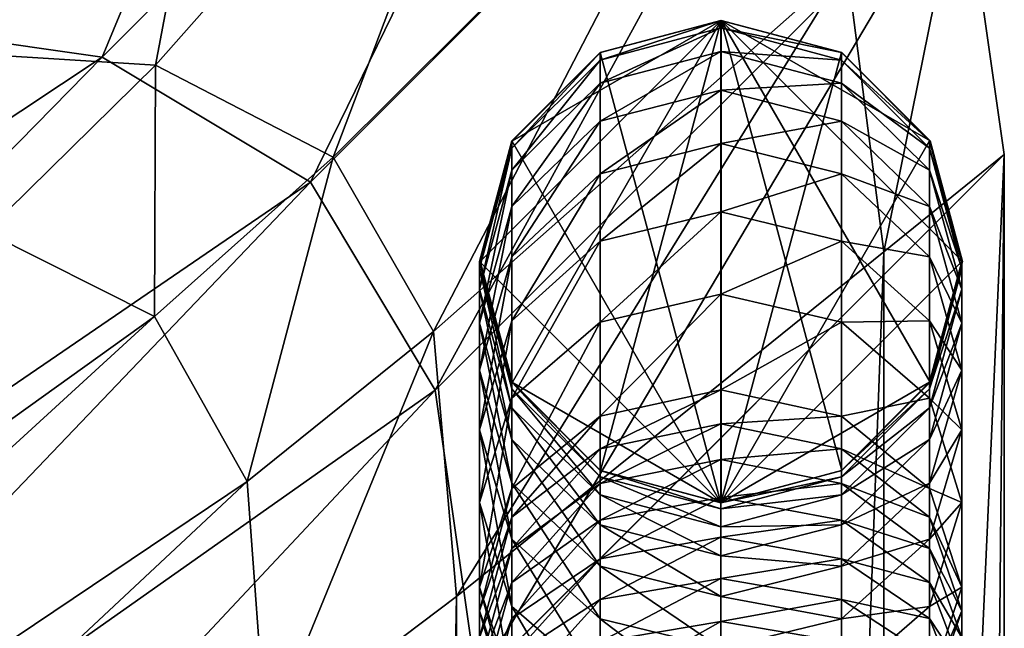
# Model space of a CAD drawing. Units: inches. Extents: x -18.9 to 18.1, y -12 to 12.
# Drawn here: x 16.2 to 18, y 10 to 11.1 of the extents above; entities that cross this region are included whole.
import ezdxf

# ---------------------------------------------------------------- set-up
doc = ezdxf.new("R2010")
doc.units = ezdxf.units.IN
doc.header["$MEASUREMENT"] = 0
for name, color, linetype in [('AFUTL-3-FMPT', 4, 'Continuous'), ('AFUTL-3-GDPL1', 19, 'Continuous'), ('AFUTL-3-TYPL', 19, 'Continuous')]:
    doc.layers.add(name, color=color, linetype=linetype)

msp = doc.modelspace()

# ---------------------------------------------------------------- meshes
at = {"layer": 'AFUTL-3-FMPT'}
mesh = msp.add_polyface(dxfattribs=at)
corners = [(17.7094, 10.9933, 10.0772), (17.4944, 11.0509, 10.0772), (17.4944, 11.0509, 14.3643), (17.2794, 10.9933, 14.363), (17.2794, 10.9933, 10.0772), (17.122, 10.8359, 14.3595), (17.122, 10.8359, 10.0772), (17.0644, 10.6209, 14.3547), (17.0644, 10.6209, 10.0772), (17.2794, 10.9798, 14.6653), (17.4944, 11.0373, 14.6704), (17.122, 10.8229, 14.6513), (17.0644, 10.6085, 14.6322), (17.2794, 10.9388, 14.972), (17.4944, 10.9955, 14.9821), (17.122, 10.7837, 14.9442), (17.0644, 10.5718, 14.9062), (17.2794, 10.871, 15.2729), (17.4944, 10.9266, 15.2881), (17.122, 10.719, 15.2316), (17.0644, 10.5113, 15.1751), (17.2794, 10.7771, 15.5665), (17.4944, 10.8312, 15.5865), (17.122, 10.6293, 15.5119), (17.2794, 10.6575, 15.851), (17.4944, 10.7097, 15.8756), (17.122, 10.5151, 15.7836), (17.2794, 10.513, 16.1245), (17.4944, 10.1909, 10.0772)]
mesh.append_faces([[corners[k] for k in face] for face in [(28, 6, 4), (28, 4, 1)]], dxfattribs={"vtx0": -1, "vtx2": -1})
mesh.append_faces([[corners[k] for k in face] for face in [(0, 1, 2), (3, 2, 1), (1, 4, 3), (5, 3, 4), (4, 6, 5), (7, 5, 6), (6, 8, 7), (9, 10, 2), (2, 3, 9), (11, 9, 3), (3, 5, 11), (12, 11, 5), (5, 7, 12), (13, 14, 10), (10, 9, 13), (15, 13, 9), (9, 11, 15), (16, 15, 11), (11, 12, 16), (17, 18, 14), (14, 13, 17), (19, 17, 13), (13, 15, 19), (20, 19, 15), (21, 22, 18), (18, 17, 21), (23, 21, 17), (17, 19, 23), (24, 25, 22), (22, 21, 24), (26, 24, 21), (21, 23, 26), (25, 24, 27)]], dxfattribs={"vtx2": -1})
mesh = msp.add_polyface(dxfattribs=at)
corners = [(17.8668, 10.8359, 14.3595), (17.9244, 10.6209, 14.3547), (17.9244, 10.6209, 10.0772), (17.8668, 10.8359, 10.0772), (17.7094, 10.9933, 14.363), (17.7094, 10.9933, 10.0772), (17.4944, 11.0509, 14.3643), (17.8668, 10.8229, 14.6513), (17.9244, 10.6085, 14.6322), (17.7094, 10.9798, 14.6653), (17.4944, 11.0373, 14.6704), (17.8668, 10.7837, 14.9442), (17.9244, 10.5718, 14.9062), (17.7094, 10.9388, 14.972), (17.4944, 10.9955, 14.9821), (17.8668, 10.719, 15.2316), (17.9244, 10.5113, 15.1751), (17.7094, 10.871, 15.2729), (17.4944, 10.9266, 15.2881), (17.8668, 10.6293, 15.5119), (17.7094, 10.7771, 15.5665), (17.4944, 10.8312, 15.5865), (17.7094, 10.6575, 15.851), (17.8668, 10.5151, 15.7836), (17.4944, 10.7097, 15.8756), (17.4944, 10.5627, 16.1537), (17.7094, 10.513, 16.1245), (17.4944, 10.1909, 10.0772), (17.4944, 11.0509, 10.0772)]
mesh.append_faces([[corners[k] for k in face] for face in [(27, 28, 5), (27, 5, 3)]], dxfattribs={"vtx0": -1, "vtx2": -1})
mesh.append_faces([[corners[k] for k in face] for face in [(0, 1, 2), (2, 3, 0), (4, 0, 3), (3, 5, 4), (6, 4, 5), (7, 8, 1), (1, 0, 7), (9, 7, 0), (0, 4, 9), (10, 9, 4), (4, 6, 10), (11, 12, 8), (8, 7, 11), (13, 11, 7), (7, 9, 13), (14, 13, 9), (9, 10, 14), (15, 16, 12), (12, 11, 15), (17, 15, 11), (11, 13, 17), (18, 17, 13), (13, 14, 18), (16, 15, 19), (20, 19, 15), (15, 17, 20), (21, 20, 17), (17, 18, 21), (22, 23, 19), (19, 20, 22), (24, 22, 20), (20, 21, 24), (25, 26, 22), (22, 24, 25)]], dxfattribs={"vtx2": -1})
mesh = msp.add_polyface(dxfattribs=at)
corners = [(17.122, 10.4059, 14.35), (17.0644, 10.6209, 14.3547), (17.0644, 10.6209, 10.0772), (17.122, 10.4059, 10.0772), (17.2794, 10.2485, 14.3465), (17.2794, 10.2485, 10.0772), (17.122, 10.3942, 14.6132), (17.0644, 10.6085, 14.6322), (17.2794, 10.2372, 14.5992), (17.122, 10.36, 14.8683), (17.0644, 10.5718, 14.9062), (17.2794, 10.2049, 14.8405), (17.122, 10.7837, 14.9442), (17.0644, 10.5113, 15.1751), (17.122, 10.3036, 15.1186), (17.0644, 10.4274, 15.4374), (17.122, 10.6293, 15.5119), (17.122, 10.719, 15.2316), (17.122, 10.2255, 15.3629), (17.0644, 10.3206, 15.6915), (17.122, 10.5151, 15.7836), (17.122, 10.1261, 15.5995), (17.2794, 10.513, 16.1245), (17.4944, 10.5627, 16.1537), (17.4944, 10.7097, 15.8756), (17.122, 10.3771, 16.0448), (17.2794, 10.6575, 15.851), (17.0644, 10.1915, 15.9359), (17.2794, 10.345, 16.3838), (17.4944, 10.3921, 16.417), (17.122, 10.2163, 16.293), (17.2794, 10.287, 16.4596), (17.4944, 10.3317, 16.496), (17.4944, 10.1909, 10.0772), (17.122, 10.8359, 10.0772)]
mesh.append_faces([[corners[k] for k in face] for face in [(33, 3, 2), (33, 2, 34)]], dxfattribs={"vtx0": -1, "vtx2": -1})
mesh.append_faces([[corners[k] for k in face] for face in [(0, 1, 2), (2, 3, 0), (4, 0, 3), (3, 5, 4), (6, 7, 1), (1, 0, 6), (8, 6, 0), (0, 4, 8), (9, 10, 7), (7, 6, 9), (11, 9, 6), (12, 10, 13), (14, 13, 10), (10, 9, 14), (15, 16, 17), (17, 13, 15), (18, 15, 13), (13, 14, 18), (19, 20, 16), (16, 15, 19), (21, 19, 15), (22, 23, 24), (25, 22, 26), (26, 20, 25), (27, 25, 20), (20, 19, 27), (28, 29, 23), (23, 22, 28), (30, 28, 22), (22, 25, 30), (31, 32, 29), (29, 28, 31), (33, 5, 3)]], dxfattribs={"vtx2": -1})
mesh = msp.add_polyface(dxfattribs=at)
corners = [(17.8668, 10.4059, 14.35), (17.7094, 10.2485, 14.3465), (17.7094, 10.2485, 10.0772), (17.8668, 10.4059, 10.0772), (17.9244, 10.6209, 14.3547), (17.9244, 10.6209, 10.0772), (17.8668, 10.3942, 14.6132), (17.7094, 10.2372, 14.5992), (17.9244, 10.6085, 14.6322), (17.8668, 10.36, 14.8683), (17.9244, 10.5718, 14.9062), (17.7094, 10.2049, 14.8405), (17.8668, 10.3036, 15.1186), (17.9244, 10.5113, 15.1751), (17.9244, 10.4274, 15.4374), (17.8668, 10.2255, 15.3629), (17.8668, 10.6293, 15.5119), (17.9244, 10.3206, 15.6915), (17.8668, 10.5151, 15.7836), (17.8668, 10.3771, 16.0448), (17.9244, 10.1915, 15.9359), (17.7094, 10.513, 16.1245), (17.7094, 10.6575, 15.851), (17.7094, 10.345, 16.3838), (17.8668, 10.2163, 16.293), (17.4944, 10.3921, 16.417), (17.4944, 10.5627, 16.1537), (17.7094, 10.287, 16.4596), (17.4944, 10.3317, 16.496), (17.4944, 10.268, 16.5695), (17.4944, 10.1909, 10.0772), (17.8668, 10.8359, 10.0772)]
mesh.append_faces([[corners[k] for k in face] for face in [(30, 31, 5), (30, 5, 3)]], dxfattribs={"vtx0": -1, "vtx2": -1})
mesh.append_faces([[corners[k] for k in face] for face in [(2, 30, 3)]], dxfattribs={"vtx1": -1})
mesh.append_faces([[corners[k] for k in face] for face in [(0, 1, 2), (2, 3, 0), (4, 0, 3), (3, 5, 4), (6, 7, 1), (1, 0, 6), (8, 6, 0), (0, 4, 8), (7, 6, 9), (10, 9, 6), (6, 8, 10), (11, 9, 12), (13, 12, 9), (9, 10, 13), (14, 15, 12), (12, 13, 14), (16, 14, 13), (15, 14, 17), (18, 17, 14), (14, 16, 18), (19, 20, 17), (17, 18, 19), (21, 19, 18), (18, 22, 21), (23, 24, 19), (19, 21, 23), (25, 23, 21), (21, 26, 25), (24, 23, 27), (28, 27, 23), (23, 25, 28), (27, 28, 29)]], dxfattribs={"vtx2": -1})
mesh = msp.add_polyface(dxfattribs=at)
corners = [(17.4944, 10.1909, 14.3452), (17.2794, 10.2485, 14.3465), (17.2794, 10.2485, 10.0772), (17.4944, 10.1909, 10.0772), (17.4944, 10.1798, 14.5941), (17.2794, 10.2372, 14.5992), (17.122, 10.3942, 14.6132), (17.2794, 10.2049, 14.8405), (17.4944, 10.1482, 14.8303), (17.2794, 10.1516, 15.0773), (17.122, 10.3036, 15.1186), (17.122, 10.36, 14.8683), (17.4944, 10.096, 15.0622), (17.2794, 10.0777, 15.3083), (17.122, 10.2255, 15.3629), (17.4944, 10.0236, 15.2883), (17.0644, 10.4274, 15.4374), (17.122, 10.1261, 15.5995), (17.2794, 9.9837, 15.5321), (17.122, 10.0058, 15.827), (17.0644, 10.1915, 15.9359), (17.0644, 10.3206, 15.6915), (17.0644, 10.0404, 16.169), (17.122, 10.2163, 16.293), (17.122, 10.3771, 16.0448), (17.122, 10.165, 16.3601), (17.2794, 10.287, 16.4596), (17.2794, 10.345, 16.3838), (17.0644, 9.9982, 16.2242), (17.2794, 10.2254, 16.5306), (17.4944, 10.268, 16.5695), (17.4944, 10.3317, 16.496), (17.122, 10.1092, 16.4244), (17.2794, 10.1599, 16.5987), (17.4944, 10.2005, 16.6396), (17.122, 10.0489, 16.487), (17.2794, 10.0908, 16.6643), (17.4944, 10.1298, 16.7068)]
mesh.append_faces([[corners[k] for k in face] for face in [(0, 1, 2), (2, 3, 0), (4, 5, 1), (1, 0, 4), (6, 5, 7), (8, 7, 5), (5, 4, 8), (9, 10, 11), (11, 7, 9), (12, 9, 7), (7, 8, 12), (13, 14, 10), (10, 9, 13), (9, 12, 15), (16, 14, 17), (18, 17, 14), (14, 13, 18), (19, 20, 21), (21, 17, 19), (22, 23, 24), (24, 20, 22), (25, 26, 27), (27, 23, 25), (28, 25, 23), (23, 22, 28), (29, 30, 31), (31, 26, 29), (32, 29, 26), (26, 25, 32), (33, 34, 30), (30, 29, 33), (35, 33, 29), (29, 32, 35), (36, 37, 34), (34, 33, 36)]], dxfattribs={"vtx2": -1})
mesh = msp.add_polyface(dxfattribs=at)
corners = [(17.7094, 10.1516, 15.0773), (17.8668, 10.3036, 15.1186), (17.8668, 10.2255, 15.3629), (17.7094, 10.0777, 15.3083), (17.8668, 10.1261, 15.5995), (17.9244, 10.3206, 15.6915), (17.7094, 9.9837, 15.5321), (17.8668, 10.0058, 15.827), (17.9244, 10.1915, 15.9359), (17.7094, 9.8699, 15.7473), (17.8668, 9.8646, 16.0451), (17.9244, 10.0404, 16.169), (17.8668, 10.2163, 16.293), (17.8668, 10.3771, 16.0448), (17.9244, 9.9982, 16.2242), (17.8668, 9.8315, 16.0883), (17.8668, 10.165, 16.3601), (17.7094, 10.287, 16.4596), (17.9244, 9.9504, 16.2793), (17.8668, 9.7916, 16.1343), (17.8668, 10.1092, 16.4244), (17.7094, 10.2254, 16.5306), (17.9244, 9.8973, 16.3345), (17.8668, 10.0489, 16.487), (17.7094, 10.1599, 16.5987), (17.8668, 9.9845, 16.5482), (17.9244, 9.8393, 16.3896), (17.7094, 10.0908, 16.6643), (17.8668, 9.9163, 16.6084), (17.7094, 10.0184, 16.7282), (17.7094, 9.9429, 16.7905), (17.8668, 9.8444, 16.6677), (17.7094, 9.858, 16.8566)]
mesh.append_faces([[corners[k] for k in face] for face in [(0, 1, 2), (3, 2, 4), (5, 4, 2), (6, 4, 7), (8, 7, 4), (4, 5, 8), (9, 7, 10), (11, 10, 7), (7, 8, 11), (12, 11, 8), (8, 13, 12), (14, 15, 10), (10, 11, 14), (16, 14, 11), (11, 12, 16), (17, 16, 12), (18, 19, 15), (15, 14, 18), (20, 18, 14), (14, 16, 20), (21, 20, 16), (19, 18, 22), (23, 22, 18), (18, 20, 23), (24, 23, 20), (25, 26, 22), (22, 23, 25), (27, 25, 23), (23, 24, 27), (26, 25, 28), (29, 28, 25), (25, 27, 29), (30, 31, 28), (28, 29, 30), (31, 30, 32)]], dxfattribs={"vtx2": -1})
mesh = msp.add_polyface(dxfattribs=at)
corners = [(17.7094, 10.2485, 14.3465), (17.4944, 10.1909, 14.3452), (17.4944, 10.1909, 10.0772), (17.7094, 10.2485, 10.0772), (17.7094, 10.2372, 14.5992), (17.4944, 10.1798, 14.5941), (17.7094, 10.2049, 14.8405), (17.4944, 10.1482, 14.8303), (17.8668, 10.36, 14.8683), (17.7094, 10.1516, 15.0773), (17.4944, 10.096, 15.0622), (17.8668, 10.3036, 15.1186), (17.7094, 10.0777, 15.3083), (17.4944, 10.0236, 15.2883), (17.8668, 10.2255, 15.3629), (17.7094, 9.9837, 15.5321), (17.4944, 9.9316, 15.5074), (17.8668, 10.1261, 15.5995), (17.7094, 9.8699, 15.7473), (17.4944, 9.8202, 15.7181), (17.8668, 10.0058, 15.827), (17.8668, 10.165, 16.3601), (17.7094, 10.287, 16.4596), (17.7094, 10.2254, 16.5306), (17.4944, 10.268, 16.5695), (17.8668, 10.1092, 16.4244), (17.7094, 10.1599, 16.5987), (17.4944, 10.2005, 16.6396), (17.4944, 10.1298, 16.7068), (17.7094, 10.0908, 16.6643), (17.4944, 10.0558, 16.772), (17.7094, 10.0184, 16.7282), (17.2794, 10.0184, 16.7282), (17.4944, 9.979, 16.8354), (17.7094, 9.9429, 16.7905), (17.2794, 9.9429, 16.7905), (17.4944, 9.8919, 16.9033), (17.7094, 9.858, 16.8566), (17.2794, 9.858, 16.8566)]
mesh.append_faces([[corners[k] for k in face] for face in [(0, 1, 2), (2, 3, 0), (4, 5, 1), (1, 0, 4), (6, 7, 5), (5, 4, 6), (8, 6, 4), (9, 10, 7), (7, 6, 9), (11, 9, 6), (12, 13, 10), (10, 9, 12), (14, 12, 9), (15, 16, 13), (13, 12, 15), (17, 15, 12), (18, 19, 16), (16, 15, 18), (20, 18, 15), (21, 22, 23), (24, 23, 22), (25, 23, 26), (27, 26, 23), (23, 24, 27), (28, 29, 26), (26, 27, 28), (30, 31, 29), (29, 28, 30), (32, 30, 28), (33, 34, 31), (31, 30, 33), (35, 33, 30), (36, 37, 34), (34, 33, 36), (38, 36, 33)]], dxfattribs={"vtx2": -1})
mesh = msp.add_polyface(dxfattribs=at)
corners = [(17.4944, 10.0236, 15.2883), (17.2794, 10.0777, 15.3083), (17.2794, 10.1516, 15.0773), (17.4944, 9.9316, 15.5074), (17.2794, 9.9837, 15.5321), (17.2794, 9.8699, 15.7473), (17.122, 10.0058, 15.827), (17.122, 10.1261, 15.5995), (17.4944, 9.8202, 15.7181), (17.122, 9.8646, 16.0451), (17.0644, 10.0404, 16.169), (17.0644, 10.1915, 15.9359), (17.2794, 9.7359, 15.9543), (17.122, 9.8315, 16.0883), (17.0644, 9.9982, 16.2242), (17.0644, 9.9504, 16.2793), (17.122, 10.1092, 16.4244), (17.122, 10.165, 16.3601), (17.122, 9.7916, 16.1343), (17.0644, 9.8973, 16.3345), (17.122, 10.0489, 16.487), (17.122, 9.7457, 16.182), (17.122, 9.9845, 16.5482), (17.2794, 10.0908, 16.6643), (17.2794, 10.1599, 16.5987), (17.0644, 9.8393, 16.3896), (17.4944, 10.1298, 16.7068), (17.2794, 10.0184, 16.7282), (17.122, 9.9163, 16.6084), (17.0644, 9.7767, 16.4448), (17.4944, 10.0558, 16.772), (17.2794, 9.9429, 16.7905), (17.122, 9.8444, 16.6677), (17.4944, 9.979, 16.8354), (17.2794, 9.858, 16.8566), (17.122, 9.7655, 16.7292)]
mesh.append_faces([[corners[k] for k in face] for face in [(0, 1, 2), (3, 4, 1), (1, 0, 3), (5, 6, 7), (7, 4, 5), (8, 5, 4), (4, 3, 8), (9, 10, 11), (11, 6, 9), (12, 9, 6), (6, 5, 12), (13, 14, 10), (10, 9, 13), (15, 16, 17), (17, 14, 15), (18, 15, 14), (14, 13, 18), (19, 20, 16), (16, 15, 19), (21, 19, 15), (22, 23, 24), (24, 20, 22), (25, 22, 20), (20, 19, 25), (26, 23, 27), (28, 27, 23), (23, 22, 28), (29, 28, 22), (22, 25, 29), (30, 27, 31), (32, 31, 27), (27, 28, 32), (33, 31, 34), (35, 34, 31), (31, 32, 35)]], dxfattribs={"vtx2": -1})
at = {"layer": 'AFUTL-3-GDPL1'}
mesh = msp.add_polyface(dxfattribs=at)
corners = [(17.7102, 10.9933, 10.0125), (17.8676, 10.8359, 10.0125), (17.9252, 10.6209, 10.0125), (17.8676, 10.4059, 10.0125), (17.7102, 10.2485, 10.0125), (17.4952, 10.1909, 10.0125), (17.2802, 10.2485, 10.0125), (17.1228, 10.4059, 10.0125), (17.0652, 10.6209, 10.0125), (17.1228, 10.8359, 10.0125), (17.2802, 10.9933, 10.0125), (17.4952, 11.0509, 10.0125), (17.7102, 10.9933, 10.0825), (17.8676, 10.8359, 10.0825), (17.9252, 10.6209, 10.0825), (17.8676, 10.4059, 10.0825), (17.7102, 10.2485, 10.0825), (17.4952, 10.1909, 10.0825), (17.2802, 10.2485, 10.0825), (17.1228, 10.4059, 10.0825), (17.0652, 10.6209, 10.0825), (17.1228, 10.8359, 10.0825), (17.2802, 10.9933, 10.0825), (17.4952, 11.0509, 10.0825)]
mesh.append_faces([[corners[k] for k in face] for face in [(23, 13, 12)]], dxfattribs={"vtx0": -1})
mesh.append_faces([[corners[k] for k in face] for face in [(23, 21, 20), (23, 20, 19), (23, 19, 18), (23, 18, 17), (23, 17, 16), (23, 16, 15), (23, 15, 14), (23, 14, 13)]], dxfattribs={"vtx0": -1, "vtx2": -1})
mesh.append_faces([[corners[k] for k in face] for face in [(0, 1, 11)]], dxfattribs={"vtx1": -1})
mesh.append_faces([[corners[k] for k in face] for face in [(8, 9, 11), (7, 8, 11), (6, 7, 11), (5, 6, 11), (4, 5, 11), (3, 4, 11), (2, 3, 11), (1, 2, 11)]], dxfattribs={"vtx1": -1, "vtx2": -1})
mesh.append_faces([[corners[k] for k in face] for face in [(9, 10, 11), (23, 22, 21), (10, 9, 21), (21, 22, 10), (11, 10, 22), (22, 23, 11), (9, 8, 20), (20, 21, 9), (8, 7, 19), (19, 20, 8), (7, 6, 18), (18, 19, 7), (6, 5, 17), (17, 18, 6), (5, 4, 16), (16, 17, 5), (4, 3, 15), (15, 16, 4), (3, 2, 14), (14, 15, 3), (2, 1, 13), (13, 14, 2), (1, 0, 12), (12, 13, 1), (0, 11, 23), (23, 12, 0)]], dxfattribs={"vtx2": -1})
at = {"layer": 'AFUTL-3-TYPL'}
mesh = msp.add_polyface(dxfattribs=at)
corners = [(-13.566, -8.2707, 9.1274), (-13.566, 8.2708, 9.1274), (13.566, 8.2708, 9.1274), (-14.0077, 9.8563, 10.2471), (-15.8715, 11.0597, 17.5021), (15.8715, 11.0597, 17.5021), (-16.8119, 12, 17.5021), (-14.1196, 8.2906, 9.1935), (-13.5936, 8.8255, 9.1974), (13.5284, 8.8154, 9.1974), (-14.5827, 9.7771, 10.2432), (-13.8144, 9.6183, 9.7572), (-14.3801, 9.5542, 9.784), (-13.6764, 9.2747, 9.4073), (-14.2354, 9.2321, 9.4559), (-14.1485, 8.811, 9.2591), (13.5895, 9.2612, 9.4073), (13.7492, 9.6082, 9.7572), (14.0077, 9.8563, 10.2471), (15.7265, 10.6945, 17.6981), (-15.7263, 10.695, 17.6984), (-13.9784, 9.3913, 10.4545), (-16.6401, 11.7838, 17.9976), (-16.0182, 11.0008, 17.9453), (16.0183, 11.0004, 17.945), (-13.5371, -8.2394, 9.6356), (-13.5368, 8.24, 9.6356), (-13.9932, 8.2637, 9.6869), (13.5222, 8.6707, 9.6864), (-13.566, 8.687, 9.6874), (-13.7856, 9.2071, 10.0575), (-14.4448, 9.3506, 10.4865), (-14.2486, 9.1782, 10.1025), (-13.6488, 8.9852, 9.8263), (-14.1117, 8.9705, 9.8759), (-14.0268, 8.6872, 9.7387), (-14.4292, 8.9096, 9.9939), (-14.3611, 8.6753, 9.8759), (-13.9974, -8.261, 9.6866), (-14.3311, 8.3302, 9.8295), (13.5765, 8.9675, 9.824), (13.729, 9.1981, 10.0598), (13.9817, 9.3929, 10.4584), (16.8119, 12, 17.5021), (-16.8119, 12, 17.7356), (16.6402, 11.7838, 17.9976)]
mesh.append_faces([[corners[k] for k in face] for face in [(0, 1, 2), (3, 4, 5), (5, 4, 6), (7, 1, 0), (1, 8, 9), (10, 3, 11), (12, 11, 13), (13, 14, 12), (14, 13, 8), (8, 15, 14), (15, 8, 1), (1, 7, 15), (8, 13, 16), (13, 11, 17), (11, 3, 18), (19, 20, 21), (22, 23, 24), (25, 26, 27), (28, 29, 26), (30, 21, 31), (31, 32, 30), (33, 30, 32), (32, 34, 33), (35, 34, 36), (29, 33, 34), (34, 35, 29), (27, 35, 37), (26, 29, 35), (35, 27, 26), (38, 27, 39), (40, 33, 29), (41, 30, 33), (42, 21, 30), (43, 6, 44), (23, 20, 19), (44, 22, 45)]], dxfattribs={"vtx2": -1})
mesh = msp.add_polyface(dxfattribs=at)
corners = [(15.8715, 11.0597, 17.5021), (14.0077, 9.8563, 10.2471), (-14.0077, 9.8563, 10.2471), (-16.8119, 12, 17.5021), (16.8119, 12, 17.5021), (15.2949, 8.5884, 10.1853), (15.2145, 9.1431, 10.1892), (16.9854, 10.3913, 17.5021), (13.5895, 9.2612, 9.4073), (13.7492, 9.6082, 9.7572), (14.2898, 9.5381, 9.742), (14.0286, 9.2074, 9.4006), (14.5708, 9.7771, 10.2201), (14.6756, 9.3169, 9.7312), (14.9731, 9.5394, 10.2008), (-13.6764, 9.2747, 9.4073), (-13.8144, 9.6183, 9.7572), (16.7626, 10.7626, 17.5021), (16.3913, 10.9854, 17.5021), (-13.9784, 9.3913, 10.4545), (13.9817, 9.3929, 10.4584), (15.7265, 10.6945, 17.6981), (16.0183, 11.0004, 17.945), (16.6402, 11.7838, 17.9976), (-16.6401, 11.7838, 17.9976), (14.861, 8.557, 10.4514), (16.6835, 9.7676, 17.7128), (16.6498, 10.2285, 17.7283), (16.4845, 10.5232, 17.7326), (14.686, 9.2328, 10.49), (14.8186, 8.9978, 10.476), (16.1836, 10.6737, 17.7209), (14.4381, 9.3541, 10.4721), (16.4865, 10.9711, 17.9636), (-16.8119, 12, 17.7356), (16.8119, 12, 17.7356), (-16.0182, 11.0008, 17.9453)]
mesh.append_faces([[corners[k] for k in face] for face in [(0, 1, 2), (3, 4, 0), (5, 6, 7), (8, 9, 10), (10, 11, 8), (9, 1, 12), (12, 10, 9), (11, 10, 13), (10, 12, 14), (14, 13, 10), (13, 14, 6), (9, 8, 15), (1, 9, 16), (6, 14, 17), (17, 7, 6), (14, 12, 18), (18, 17, 14), (12, 1, 0), (0, 18, 12), (18, 0, 4), (19, 20, 21), (22, 23, 24), (25, 26, 27), (28, 29, 30), (30, 27, 28), (31, 32, 29), (29, 28, 31), (21, 20, 32), (32, 31, 21), (23, 22, 33), (34, 35, 4), (21, 22, 36), (23, 35, 34), (33, 31, 28), (31, 33, 22), (22, 21, 31)]], dxfattribs={"vtx2": -1})
mesh = msp.add_polyface(dxfattribs=at)
corners = [(16.9854, 10.3913, 17.5021), (17.0596, 9.8715, 17.5021), (15.2949, 8.5884, 10.1853), (17.9257, 11.3317, 17.5021), (18, 10.8119, 17.5021), (16.7626, 10.7626, 17.5021), (17.703, 11.703, 17.5021), (16.3913, 10.9854, 17.5021), (17.3317, 11.9258, 17.5021), (16.8119, 12, 17.5021), (17.7189, 11.1485, 18.0027), (16.982, 10.4959, 17.9693), (17.0232, 10.0239, 17.9573), (17.785, 10.6384, 18), (17.5072, 11.5079, 18.0035), (16.8034, 10.8067, 17.9725), (17.1485, 11.7189, 18.0016), (16.4865, 10.9711, 17.9636), (16.6402, 11.7838, 17.9976), (17.9257, 11.3317, 17.7356), (18, 10.8119, 17.7356), (17.703, 11.703, 17.7356), (17.3317, 11.9258, 17.7356), (16.8119, 12, 17.7356), (16.6835, 9.7676, 17.7128), (16.6498, 10.2285, 17.7283), (16.4845, 10.5232, 17.7326)]
mesh.append_faces([[corners[k] for k in face] for face in [(0, 1, 2), (1, 0, 3), (3, 4, 1), (0, 5, 6), (6, 3, 0), (5, 7, 8), (8, 6, 5), (9, 8, 7), (10, 11, 12), (12, 13, 10), (14, 15, 11), (11, 10, 14), (16, 17, 15), (15, 14, 16), (17, 16, 18), (19, 20, 4), (4, 3, 19), (21, 19, 3), (3, 6, 21), (22, 21, 6), (6, 8, 22), (23, 22, 8), (8, 9, 23), (24, 12, 11), (11, 25, 24), (13, 20, 19), (19, 10, 13), (25, 11, 15), (15, 26, 25), (26, 15, 17), (10, 19, 21), (21, 14, 10), (14, 21, 22), (22, 16, 14), (16, 22, 23), (23, 18, 16)]], dxfattribs={"vtx2": -1})
mesh = msp.add_polyface(dxfattribs=at)
corners = [(15.2949, 8.5884, 10.1853), (17.0596, 9.8715, 17.5021), (17.0596, -9.8715, 17.5021), (18, 10.8119, 17.5021), (14.6756, 9.3169, 9.7312), (14.3419, 9.0312, 9.3957), (14.0286, 9.2074, 9.4006), (13.972, 8.6825, 9.1945), (14.5297, 8.7329, 9.3928), (14.0827, 8.5083, 9.1938), (14.9069, 8.9445, 9.7247), (15.2145, 9.1431, 10.1892), (14.5923, 8.3123, 9.3919), (14.1196, 8.2623, 9.1935), (14.984, 8.421, 9.7225), (14.5923, -8.3123, 9.3919), (14.984, -8.421, 9.7225), (15.2949, -8.5883, 10.1853), (16.6841, -9.767, 17.7132), (16.6835, 9.7676, 17.7128), (14.861, 8.557, 10.4514), (17.785, 10.6384, 18), (17.0232, 10.0239, 17.9573), (17.0237, -10.0237, 17.9576), (16.6498, 10.2285, 17.7283), (14.8186, 8.9978, 10.476), (14.686, 9.2328, 10.49), (14.4381, 9.3541, 10.4721), (14.1788, 9.1648, 10.0713), (14.4291, 9.0481, 10.0877), (14.564, 8.818, 10.0803), (14.1675, 8.8379, 9.8343), (14.2852, 8.6425, 9.8312), (14.6078, 8.3944, 10.0658), (14.3263, 8.2934, 9.8266), (14.3268, -8.2877, 9.8267), (13.987, 8.2524, 9.6859), (14.6093, -8.3881, 10.0669), (14.8623, -8.5514, 10.4529), (18, -10.8118, 17.5021), (18, 10.8119, 17.7356), (17.785, -10.6383, 18.0001)]
mesh.append_faces([[corners[k] for k in face] for face in [(0, 1, 2), (2, 1, 3), (4, 5, 6), (7, 5, 8), (8, 9, 7), (5, 4, 10), (10, 8, 5), (11, 10, 4), (9, 8, 12), (12, 13, 9), (8, 10, 14), (14, 12, 8), (10, 11, 0), (0, 14, 10), (13, 12, 15), (12, 14, 16), (14, 0, 17), (18, 19, 20), (21, 22, 23), (24, 25, 20), (26, 27, 28), (28, 29, 26), (30, 29, 31), (31, 32, 30), (25, 26, 29), (29, 30, 25), (33, 30, 32), (32, 34, 33), (20, 25, 30), (30, 33, 20), (35, 34, 36), (37, 33, 34), (38, 20, 33), (39, 3, 40), (22, 19, 18), (40, 21, 41)]], dxfattribs={"vtx2": -1})
mesh = msp.add_polyface(dxfattribs=at)
corners = [(17.0596, -9.8715, 17.5021), (15.2949, -8.5883, 10.1853), (15.2949, 8.5884, 10.1853), (18, 10.8119, 17.5021), (18, -10.8118, 17.5021), (14.0077, -9.8563, 10.2471), (14.5709, -9.777, 10.2432), (16.3913, -10.9854, 17.5021), (14.5923, -8.3123, 9.3919), (14.984, -8.421, 9.7225), (14.9011, -8.9403, 9.7377), (15.2145, -9.143, 10.2123), (14.9731, -9.5393, 10.2317), (14.6676, -9.3113, 9.7485), (14.5923, 8.3123, 9.3919), (14.984, 8.421, 9.7225), (16.7626, -10.7626, 17.5021), (16.9854, -10.3913, 17.5021), (14.861, 8.557, 10.4514), (14.8623, -8.5514, 10.4529), (16.6841, -9.767, 17.7132), (17.0237, -10.0237, 17.9576), (17.785, -10.6383, 18.0001), (17.785, 10.6384, 18), (16.1829, -10.6744, 17.7221), (14.4321, -9.3569, 10.4969), (13.9772, -9.3941, 10.4605), (15.726, -10.695, 17.6985), (14.8218, -8.9904, 10.4997), (14.6093, -8.3881, 10.0669), (16.4846, -10.5235, 17.7338), (14.686, -9.2325, 10.5207), (16.6505, -10.2278, 17.7293), (16.983, -10.4961, 17.9698), (18, 10.8119, 17.7356), (18, -10.8118, 17.7356), (17.0232, 10.0239, 17.9573)]
mesh.append_faces([[corners[k] for k in face] for face in [(0, 1, 2), (3, 4, 0), (5, 6, 7), (8, 9, 10), (9, 1, 11), (11, 10, 9), (10, 11, 12), (12, 13, 10), (13, 12, 6), (9, 8, 14), (1, 9, 15), (6, 12, 16), (16, 7, 6), (12, 11, 17), (17, 16, 12), (11, 1, 0), (0, 17, 11), (17, 0, 4), (18, 19, 20), (21, 22, 23), (24, 25, 26), (26, 27, 24), (28, 19, 29), (30, 31, 25), (25, 24, 30), (32, 28, 31), (31, 30, 32), (20, 19, 28), (28, 32, 20), (22, 21, 33), (34, 35, 4), (20, 21, 36), (22, 35, 34), (33, 32, 30), (32, 33, 21), (21, 20, 32)]], dxfattribs={"vtx2": -1})

doc.saveas('drawing.dxf')
